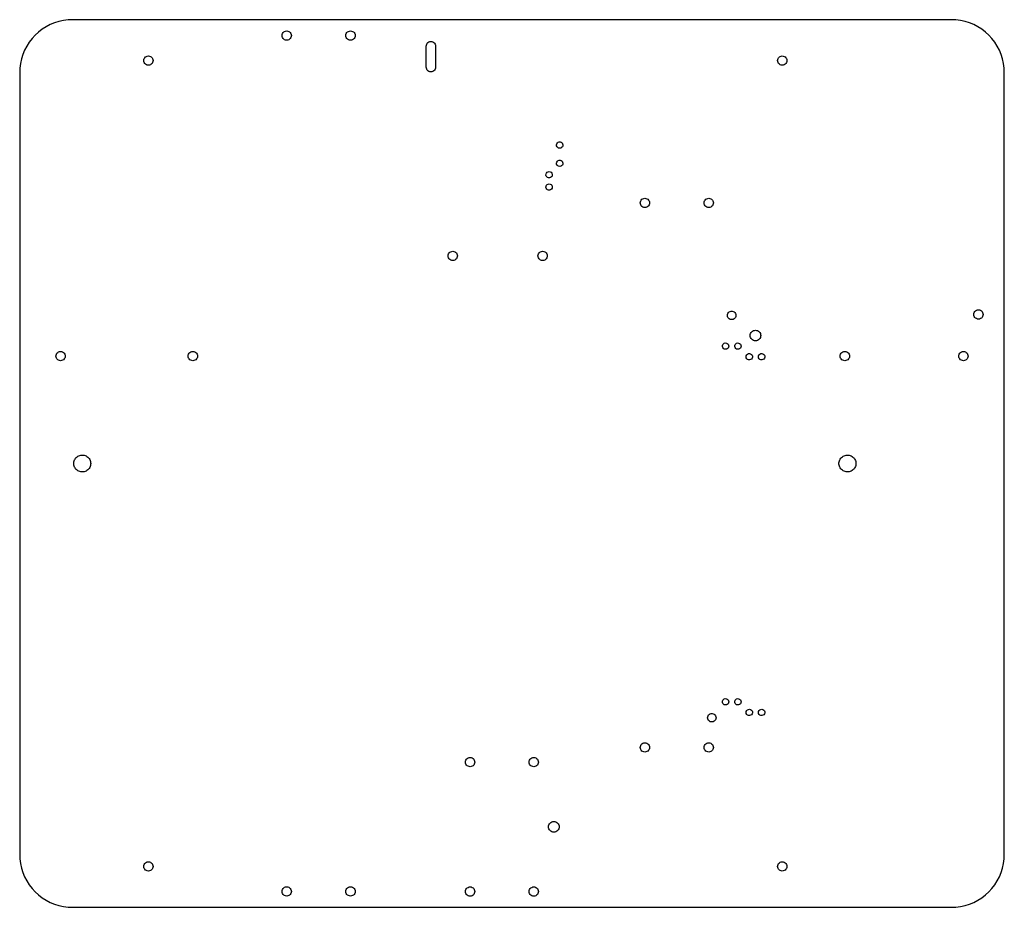
# Model space of a CAD drawing. Units: metres. Extents: x -232 to 232, y -210 to 210.
import ezdxf

# ---------------------------------------------------------------- set-up
doc = ezdxf.new("R2010")
doc.units = ezdxf.units.M

msp = doc.modelspace()

# ---------------------------------------------------------------- linework, layer by layer
for p, q in [((-211.591, 209.12), (-213.72, 208.648)), ((-209.429, 209.405), (-211.591, 209.12)), ((-207.25, 209.5), (-209.429, 209.405)), ((207.25, 209.5), (-207.25, 209.5)), ((209.429, 209.405), (207.25, 209.5)), ((211.591, 209.12), (209.429, 209.405)), ((213.72, 208.648), (211.591, 209.12)), ((-221.589, 204.979), (-223.32, 203.651)), ((-219.75, 206.151), (-221.589, 204.979)), ((-217.815, 207.158), (-219.75, 206.151)), ((-215.801, 207.992), (-217.815, 207.158)), ((-213.72, 208.648), (-215.801, 207.992)), ((215.801, 207.992), (213.72, 208.648)), ((217.815, 207.158), (215.801, 207.992)), ((219.75, 206.151), (217.815, 207.158)), ((221.589, 204.979), (219.75, 206.151)), ((223.32, 203.651), (221.589, 204.979)), ((-226.401, 200.57), (-227.729, 198.839)), ((-224.928, 202.178), (-226.401, 200.57)), ((-223.32, 203.651), (-224.928, 202.178)), ((-108.5, 202), (-108.445, 202.49)), ((-108.445, 201.51), (-108.5, 202)), ((-108.445, 202.49), (-108.282, 202.955)), ((-108.282, 201.045), (-108.445, 201.51)), ((-108.282, 202.955), (-108.02, 203.372)), ((-108.02, 200.628), (-108.282, 201.045)), ((-108.02, 203.372), (-107.672, 203.72)), ((-107.672, 200.28), (-108.02, 200.628)), ((-107.672, 203.72), (-107.255, 203.982)), ((-107.255, 200.018), (-107.672, 200.28)), ((-107.255, 203.982), (-106.79, 204.145)), ((-106.79, 199.855), (-107.255, 200.018)), ((-106.79, 204.145), (-106.3, 204.2)), ((-106.3, 199.8), (-106.79, 199.855)), ((-106.3, 204.2), (-105.81, 204.145)), ((-105.81, 199.855), (-106.3, 199.8)), ((-105.81, 204.145), (-105.345, 203.982)), ((-105.345, 200.018), (-105.81, 199.855)), ((-105.345, 203.982), (-104.928, 203.72)), ((-104.928, 200.28), (-105.345, 200.018)), ((-104.928, 203.72), (-104.58, 203.372)), ((-104.58, 200.628), (-104.928, 200.28)), ((-104.58, 203.372), (-104.318, 202.955)), ((-104.318, 201.045), (-104.58, 200.628)), ((-104.318, 202.955), (-104.155, 202.49)), ((-104.155, 201.51), (-104.318, 201.045)), ((-104.155, 202.49), (-104.1, 202)), ((-104.1, 202), (-104.155, 201.51)), ((-78.4, 202), (-78.3448, 202.49)), ((-78.3448, 201.51), (-78.4, 202)), ((-78.3448, 202.49), (-78.1821, 202.955)), ((-78.1821, 201.045), (-78.3448, 201.51)), ((-78.1821, 202.955), (-77.92, 203.372)), ((-77.92, 200.628), (-78.1821, 201.045)), ((-77.92, 203.372), (-77.5717, 203.72)), ((-77.5717, 200.28), (-77.92, 200.628)), ((-77.5717, 203.72), (-77.1545, 203.982)), ((-77.1545, 200.018), (-77.5717, 200.28)), ((-77.1545, 203.982), (-76.6895, 204.145)), ((-76.6895, 199.855), (-77.1545, 200.018)), ((-76.6895, 204.145), (-76.2, 204.2)), ((-76.2, 199.8), (-76.6895, 199.855)), ((-76.2, 204.2), (-75.7105, 204.145)), ((-75.7105, 199.855), (-76.2, 199.8)), ((-75.7105, 204.145), (-75.2455, 203.982)), ((-75.2455, 200.018), (-75.7105, 199.855)), ((-75.2455, 203.982), (-74.8283, 203.72)), ((-74.8283, 200.28), (-75.2455, 200.018)), ((-74.8283, 203.72), (-74.48, 203.372)), ((-74.48, 200.628), (-74.8283, 200.28)), ((-74.48, 203.372), (-74.2179, 202.955)), ((-74.2179, 201.045), (-74.48, 200.628)), ((-74.2179, 202.955), (-74.0552, 202.49)), ((-74.0552, 201.51), (-74.2179, 201.045)), ((-74.0552, 202.49), (-74, 202)), ((-74, 202), (-74.0552, 201.51)), ((224.928, 202.178), (223.32, 203.651)), ((226.401, 200.57), (224.928, 202.178)), ((227.729, 198.839), (226.401, 200.57)), ((-228.901, 197), (-229.908, 195.065)), ((-227.729, 198.839), (-228.901, 197)), ((-40.46, 197.05), (-40.4048, 197.54)), ((-40.46, 187.05), (-40.46, 197.05)), ((-40.4048, 197.54), (-40.2421, 198.005)), ((-40.2421, 198.005), (-39.98, 198.422)), ((-39.98, 198.422), (-39.6317, 198.77)), ((-39.6317, 198.77), (-39.2145, 199.032)), ((-39.2145, 199.032), (-38.7495, 199.195)), ((-38.7495, 199.195), (-38.26, 199.25)), ((-38.26, 199.25), (-37.7705, 199.195)), ((-37.7705, 199.195), (-37.3055, 199.032)), ((-37.3055, 199.032), (-36.8883, 198.77)), ((-36.8883, 198.77), (-36.54, 198.422)), ((-36.54, 198.422), (-36.2779, 198.005)), ((-36.2779, 198.005), (-36.1152, 197.54)), ((-36.1152, 197.54), (-36.06, 197.05)), ((-36.06, 197.05), (-36.06, 187.05)), ((228.901, 197), (227.729, 198.839)), ((229.908, 195.065), (228.901, 197)), ((-231.398, 190.97), (-231.87, 188.841)), ((-230.742, 193.051), (-231.398, 190.97)), ((-229.908, 195.065), (-230.742, 193.051)), ((-173.75, 190.19), (-173.695, 190.68)), ((-173.695, 190.68), (-173.532, 191.145)), ((-173.532, 191.145), (-173.27, 191.562)), ((-173.27, 191.562), (-172.922, 191.91)), ((-172.922, 191.91), (-172.505, 192.172)), ((-172.505, 192.172), (-172.04, 192.335)), ((-172.04, 192.335), (-171.55, 192.39)), ((-171.55, 192.39), (-171.06, 192.335)), ((-171.06, 192.335), (-170.595, 192.172)), ((-170.595, 192.172), (-170.178, 191.91)), ((-170.178, 191.91), (-169.83, 191.562)), ((-169.83, 191.562), (-169.568, 191.145)), ((-169.568, 191.145), (-169.405, 190.68)), ((-169.405, 190.68), (-169.35, 190.19)), ((125.3, 190.19), (125.355, 190.68)), ((125.355, 190.68), (125.518, 191.145)), ((125.518, 191.145), (125.78, 191.562)), ((125.78, 191.562), (126.128, 191.91)), ((126.128, 191.91), (126.545, 192.172)), ((126.545, 192.172), (127.01, 192.335)), ((127.01, 192.335), (127.5, 192.39)), ((127.5, 192.39), (127.99, 192.335)), ((127.99, 192.335), (128.455, 192.172)), ((128.455, 192.172), (128.872, 191.91)), ((128.872, 191.91), (129.22, 191.562)), ((129.22, 191.562), (129.482, 191.145)), ((129.482, 191.145), (129.645, 190.68)), ((129.645, 190.68), (129.7, 190.19)), ((230.742, 193.051), (229.908, 195.065)), ((231.398, 190.97), (230.742, 193.051)), ((231.87, 188.841), (231.398, 190.97)), ((-232.155, 186.679), (-232.25, 184.5)), ((-231.87, 188.841), (-232.155, 186.679)), ((-173.695, 189.7), (-173.75, 190.19)), ((-173.532, 189.235), (-173.695, 189.7)), ((-173.27, 188.818), (-173.532, 189.235)), ((-172.922, 188.47), (-173.27, 188.818)), ((-172.505, 188.208), (-172.922, 188.47)), ((-172.04, 188.045), (-172.505, 188.208)), ((-171.55, 187.99), (-172.04, 188.045)), ((-171.06, 188.045), (-171.55, 187.99)), ((-170.595, 188.208), (-171.06, 188.045)), ((-170.178, 188.47), (-170.595, 188.208)), ((-169.83, 188.818), (-170.178, 188.47)), ((-169.568, 189.235), (-169.83, 188.818)), ((-169.405, 189.7), (-169.568, 189.235)), ((-169.35, 190.19), (-169.405, 189.7)), ((-40.4048, 186.56), (-40.46, 187.05)), ((-40.2421, 186.095), (-40.4048, 186.56)), ((-39.98, 185.678), (-40.2421, 186.095)), ((-36.2779, 186.095), (-36.54, 185.678)), ((-36.1152, 186.56), (-36.2779, 186.095)), ((-36.06, 187.05), (-36.1152, 186.56)), ((125.355, 189.7), (125.3, 190.19)), ((125.518, 189.235), (125.355, 189.7)), ((125.78, 188.818), (125.518, 189.235)), ((126.128, 188.47), (125.78, 188.818)), ((126.545, 188.208), (126.128, 188.47)), ((127.01, 188.045), (126.545, 188.208)), ((127.5, 187.99), (127.01, 188.045)), ((127.99, 188.045), (127.5, 187.99)), ((128.455, 188.208), (127.99, 188.045)), ((128.872, 188.47), (128.455, 188.208)), ((129.22, 188.818), (128.872, 188.47)), ((129.482, 189.235), (129.22, 188.818)), ((129.645, 189.7), (129.482, 189.235)), ((129.7, 190.19), (129.645, 189.7)), ((232.155, 186.679), (231.87, 188.841)), ((232.25, 184.5), (232.155, 186.679)), ((-232.25, 184.5), (-232.25, -184.5)), ((-39.6317, 185.33), (-39.98, 185.678)), ((-39.2145, 185.068), (-39.6317, 185.33)), ((-38.7495, 184.905), (-39.2145, 185.068)), ((-38.26, 184.85), (-38.7495, 184.905)), ((-37.7705, 184.905), (-38.26, 184.85)), ((-37.3055, 185.068), (-37.7705, 184.905)), ((-36.8883, 185.33), (-37.3055, 185.068)), ((-36.54, 185.678), (-36.8883, 185.33)), ((232.25, -184.5), (232.25, 184.5)), ((21.0051, 150.424), (21.1263, 150.903)), ((21.0459, 149.932), (21.0051, 150.424)), ((21.2442, 149.48), (21.0459, 149.932)), ((21.1263, 150.903), (21.3964, 151.316)), ((21.5787, 149.116), (21.2442, 149.48)), ((21.3964, 151.316), (21.7861, 151.619)), ((22.0129, 148.881), (21.5787, 149.116)), ((21.7861, 151.619), (22.2531, 151.78)), ((22.5, 148.8), (22.0129, 148.881)), ((22.2531, 151.78), (22.7469, 151.78)), ((22.987, 148.881), (22.5, 148.8)), ((22.7469, 151.78), (23.2139, 151.619)), ((23.4213, 149.116), (22.987, 148.881)), ((23.2139, 151.619), (23.6036, 151.316)), ((23.7557, 149.48), (23.4213, 149.116)), ((23.6036, 151.316), (23.8737, 150.903)), ((23.9541, 149.932), (23.7557, 149.48)), ((23.8737, 150.903), (23.9949, 150.424)), ((23.9949, 150.424), (23.9541, 149.932)), ((21.0051, 141.824), (21.1263, 142.303)), ((21.0459, 141.332), (21.0051, 141.824)), ((21.2442, 140.88), (21.0459, 141.332)), ((21.1263, 142.303), (21.3964, 142.716)), ((21.5787, 140.516), (21.2442, 140.88)), ((21.3964, 142.716), (21.7861, 143.019)), ((22.0129, 140.281), (21.5787, 140.516)), ((21.7861, 143.019), (22.2531, 143.18)), ((22.5, 140.2), (22.0129, 140.281)), ((22.2531, 143.18), (22.7469, 143.18)), ((22.987, 140.281), (22.5, 140.2)), ((22.7469, 143.18), (23.2139, 143.019)), ((23.4213, 140.516), (22.987, 140.281)), ((23.2139, 143.019), (23.6036, 142.716)), ((23.7557, 140.88), (23.4213, 140.516)), ((23.6036, 142.716), (23.8737, 142.303)), ((23.9541, 141.332), (23.7557, 140.88)), ((23.8737, 142.303), (23.9949, 141.824)), ((23.9949, 141.824), (23.9541, 141.332)), ((16.0051, 136.176), (16.0459, 136.668)), ((16.1263, 135.697), (16.0051, 136.176)), ((16.0459, 136.668), (16.2443, 137.12)), ((16.3964, 135.284), (16.1263, 135.697)), ((16.2443, 137.12), (16.5787, 137.484)), ((16.7861, 134.981), (16.3964, 135.284)), ((16.5787, 137.484), (17.013, 137.719)), ((17.2531, 134.82), (16.7861, 134.981)), ((17.013, 137.719), (17.5, 137.8)), ((17.7469, 134.82), (17.2531, 134.82)), ((17.5, 137.8), (17.9871, 137.719)), ((18.2139, 134.981), (17.7469, 134.82)), ((17.9871, 137.719), (18.4213, 137.484)), ((18.6036, 135.284), (18.2139, 134.981)), ((18.4213, 137.484), (18.7558, 137.12)), ((18.8737, 135.697), (18.6036, 135.284)), ((18.7558, 137.12), (18.9541, 136.668)), ((18.9949, 136.176), (18.8737, 135.697)), ((18.9541, 136.668), (18.9949, 136.176)), ((16.0051, 130.376), (16.0459, 130.868)), ((16.1263, 129.897), (16.0051, 130.376)), ((16.0459, 130.868), (16.2443, 131.32)), ((16.2443, 131.32), (16.5787, 131.684)), ((16.5787, 131.684), (17.013, 131.919)), ((17.013, 131.919), (17.5, 132)), ((17.5, 132), (17.9871, 131.919)), ((17.9871, 131.919), (18.4213, 131.684)), ((18.4213, 131.684), (18.7558, 131.32)), ((18.7558, 131.32), (18.9541, 130.868)), ((18.9949, 130.376), (18.8737, 129.897)), ((18.9541, 130.868), (18.9949, 130.376)), ((16.3964, 129.484), (16.1263, 129.897)), ((16.7861, 129.181), (16.3964, 129.484)), ((17.2531, 129.02), (16.7861, 129.181)), ((17.7469, 129.02), (17.2531, 129.02)), ((18.2139, 129.181), (17.7469, 129.02)), ((18.6036, 129.484), (18.2139, 129.181)), ((18.8737, 129.897), (18.6036, 129.484)), ((60.5, 123), (60.5552, 123.49)), ((60.5552, 122.51), (60.5, 123)), ((60.5552, 123.49), (60.7179, 123.955)), ((60.7179, 122.045), (60.5552, 122.51)), ((60.7179, 123.955), (60.98, 124.372)), ((60.98, 121.628), (60.7179, 122.045)), ((60.98, 124.372), (61.3283, 124.72)), ((61.3283, 121.28), (60.98, 121.628)), ((61.3283, 124.72), (61.7455, 124.982)), ((61.7455, 121.018), (61.3283, 121.28)), ((61.7455, 124.982), (62.2105, 125.145)), ((62.2105, 120.855), (61.7455, 121.018)), ((62.2105, 125.145), (62.7, 125.2)), ((62.7, 120.8), (62.2105, 120.855)), ((62.7, 125.2), (63.1895, 125.145)), ((63.1895, 120.855), (62.7, 120.8)), ((63.1895, 125.145), (63.6545, 124.982)), ((63.6545, 121.018), (63.1895, 120.855)), ((63.6545, 124.982), (64.0717, 124.72)), ((64.0717, 121.28), (63.6545, 121.018)), ((64.0717, 124.72), (64.42, 124.372)), ((64.42, 121.628), (64.0717, 121.28)), ((64.42, 124.372), (64.6821, 123.955)), ((64.6821, 122.045), (64.42, 121.628)), ((64.6821, 123.955), (64.8448, 123.49)), ((64.8448, 122.51), (64.6821, 122.045)), ((64.8448, 123.49), (64.9, 123)), ((64.9, 123), (64.8448, 122.51)), ((90.6, 123), (90.6552, 123.49)), ((90.6552, 122.51), (90.6, 123)), ((90.6552, 123.49), (90.8179, 123.955)), ((90.8179, 122.045), (90.6552, 122.51)), ((90.8179, 123.955), (91.08, 124.372)), ((91.08, 121.628), (90.8179, 122.045)), ((91.08, 124.372), (91.4283, 124.72)), ((91.4283, 121.28), (91.08, 121.628)), ((91.4283, 124.72), (91.8455, 124.982)), ((91.8455, 121.018), (91.4283, 121.28)), ((91.8455, 124.982), (92.3105, 125.145)), ((92.3105, 120.855), (91.8455, 121.018)), ((92.3105, 125.145), (92.8, 125.2)), ((92.8, 120.8), (92.3105, 120.855)), ((92.8, 125.2), (93.2895, 125.145)), ((93.2895, 120.855), (92.8, 120.8)), ((93.2895, 125.145), (93.7545, 124.982)), ((93.7545, 121.018), (93.2895, 120.855)), ((93.7545, 124.982), (94.1717, 124.72)), ((94.1717, 121.28), (93.7545, 121.018)), ((94.1717, 124.72), (94.52, 124.372)), ((94.52, 121.628), (94.1717, 121.28)), ((94.52, 124.372), (94.7821, 123.955)), ((94.7821, 122.045), (94.52, 121.628)), ((94.7821, 123.955), (94.9448, 123.49)), ((94.9448, 122.51), (94.7821, 122.045)), ((94.9448, 123.49), (95, 123)), ((95, 123), (94.9448, 122.51)), ((-30.16, 98), (-30.1048, 98.4895)), ((-30.1048, 97.5105), (-30.16, 98)), ((-30.1048, 98.4895), (-29.9421, 98.9545)), ((-29.9421, 98.9545), (-29.68, 99.3717)), ((-29.68, 99.3717), (-29.3317, 99.72)), ((-29.3317, 99.72), (-28.9145, 99.9821)), ((-28.9145, 99.9821), (-28.4495, 100.145)), ((-28.4495, 100.145), (-27.96, 100.2)), ((-27.96, 100.2), (-27.4705, 100.145)), ((-27.4705, 100.145), (-27.0055, 99.9821)), ((-27.0055, 99.9821), (-26.5883, 99.72)), ((-26.5883, 99.72), (-26.24, 99.3717)), ((-26.24, 99.3717), (-25.9779, 98.9545)), ((-25.9779, 98.9545), (-25.8152, 98.4895)), ((-25.8152, 98.4895), (-25.76, 98)), ((-25.76, 98), (-25.8152, 97.5105)), ((12.26, 98), (12.3152, 98.4895)), ((12.3152, 97.5105), (12.26, 98)), ((12.3152, 98.4895), (12.4779, 98.9545)), ((12.4779, 98.9545), (12.74, 99.3717)), ((12.74, 99.3717), (13.0883, 99.72)), ((13.0883, 99.72), (13.5055, 99.9821)), ((13.5055, 99.9821), (13.9705, 100.145)), ((13.9705, 100.145), (14.46, 100.2)), ((14.46, 100.2), (14.9495, 100.145)), ((14.9495, 100.145), (15.4145, 99.9821)), ((15.4145, 99.9821), (15.8317, 99.72)), ((15.8317, 99.72), (16.18, 99.3717)), ((16.18, 99.3717), (16.4421, 98.9545)), ((16.4421, 98.9545), (16.6048, 98.4895)), ((16.6048, 98.4895), (16.66, 98)), ((16.66, 98), (16.6048, 97.5105)), ((-29.9421, 97.0455), (-30.1048, 97.5105)), ((-29.68, 96.6283), (-29.9421, 97.0455)), ((-29.3317, 96.28), (-29.68, 96.6283)), ((-28.9145, 96.0179), (-29.3317, 96.28)), ((-28.4495, 95.8552), (-28.9145, 96.0179)), ((-27.96, 95.8), (-28.4495, 95.8552)), ((-27.4705, 95.8552), (-27.96, 95.8)), ((-27.0055, 96.0179), (-27.4705, 95.8552)), ((-26.5883, 96.28), (-27.0055, 96.0179)), ((-26.24, 96.6283), (-26.5883, 96.28)), ((-25.9779, 97.0455), (-26.24, 96.6283)), ((-25.8152, 97.5105), (-25.9779, 97.0455)), ((12.4779, 97.0455), (12.3152, 97.5105)), ((12.74, 96.6283), (12.4779, 97.0455)), ((13.0883, 96.28), (12.74, 96.6283)), ((13.5055, 96.0179), (13.0883, 96.28)), ((13.9705, 95.8552), (13.5055, 96.0179)), ((14.46, 95.8), (13.9705, 95.8552)), ((14.9495, 95.8552), (14.46, 95.8)), ((15.4145, 96.0179), (14.9495, 95.8552)), ((15.8317, 96.28), (15.4145, 96.0179)), ((16.18, 96.6283), (15.8317, 96.28)), ((16.4421, 97.0455), (16.18, 96.6283)), ((16.6048, 97.5105), (16.4421, 97.0455)), ((101.65, 69.9), (101.708, 70.3786)), ((101.708, 69.4214), (101.65, 69.9)), ((101.708, 70.3786), (101.879, 70.8294)), ((101.879, 70.8294), (102.153, 71.2262)), ((102.153, 71.2262), (102.514, 71.546)), ((102.514, 71.546), (102.941, 71.77)), ((102.941, 71.77), (103.409, 71.8854)), ((103.409, 71.8854), (103.891, 71.8854)), ((103.891, 71.8854), (104.359, 71.77)), ((104.359, 71.77), (104.786, 71.546)), ((104.786, 71.546), (105.147, 71.2262)), ((105.147, 71.2262), (105.421, 70.8294)), ((105.421, 70.8294), (105.592, 70.3786)), ((105.592, 70.3786), (105.65, 69.9)), ((105.65, 69.9), (105.592, 69.4214)), ((217.85, 70.35), (217.905, 70.8395)), ((217.905, 69.8605), (217.85, 70.35)), ((217.905, 70.8395), (218.068, 71.3045)), ((218.068, 69.3955), (217.905, 69.8605)), ((218.068, 71.3045), (218.33, 71.7217)), ((218.33, 71.7217), (218.678, 72.07)), ((218.678, 72.07), (219.095, 72.3321)), ((219.095, 72.3321), (219.56, 72.4948)), ((219.56, 72.4948), (220.05, 72.55)), ((220.05, 72.55), (220.54, 72.4948)), ((220.54, 72.4948), (221.005, 72.3321)), ((221.005, 72.3321), (221.422, 72.07)), ((221.422, 72.07), (221.77, 71.7217)), ((221.77, 71.7217), (222.032, 71.3045)), ((222.032, 71.3045), (222.195, 70.8395)), ((222.195, 69.8605), (222.032, 69.3955)), ((222.195, 70.8395), (222.25, 70.35)), ((222.25, 70.35), (222.195, 69.8605)), ((101.879, 68.9706), (101.708, 69.4214)), ((102.153, 68.5738), (101.879, 68.9706)), ((102.514, 68.254), (102.153, 68.5738)), ((102.941, 68.03), (102.514, 68.254)), ((103.409, 67.9146), (102.941, 68.03)), ((103.891, 67.9146), (103.409, 67.9146)), ((104.359, 68.03), (103.891, 67.9146)), ((104.786, 68.254), (104.359, 68.03)), ((105.147, 68.5738), (104.786, 68.254)), ((105.421, 68.9706), (105.147, 68.5738)), ((105.592, 69.4214), (105.421, 68.9706)), ((218.33, 68.9783), (218.068, 69.3955)), ((218.678, 68.63), (218.33, 68.9783)), ((219.095, 68.3679), (218.678, 68.63)), ((219.56, 68.2052), (219.095, 68.3679)), ((220.05, 68.15), (219.56, 68.2052)), ((220.54, 68.2052), (220.05, 68.15)), ((221.005, 68.3679), (220.54, 68.2052)), ((221.422, 68.63), (221.005, 68.3679)), ((221.77, 68.9783), (221.422, 68.63)), ((222.032, 69.3955), (221.77, 68.9783)), ((112.35, 60.4), (112.398, 60.8877)), ((112.398, 59.9123), (112.35, 60.4)), ((112.398, 60.8877), (112.54, 61.3567)), ((112.54, 61.3567), (112.771, 61.7889)), ((112.771, 61.7889), (113.082, 62.1678)), ((113.082, 62.1678), (113.461, 62.4787)), ((113.461, 62.4787), (113.893, 62.7097)), ((113.893, 62.7097), (114.362, 62.852)), ((114.362, 62.852), (114.85, 62.9)), ((114.85, 62.9), (115.338, 62.852)), ((115.338, 62.852), (115.807, 62.7097)), ((115.807, 62.7097), (116.239, 62.4787)), ((116.239, 62.4787), (116.618, 62.1678)), ((116.618, 62.1678), (116.929, 61.7889)), ((116.929, 61.7889), (117.16, 61.3567)), ((117.16, 61.3567), (117.302, 60.8877)), ((117.302, 60.8877), (117.35, 60.4)), ((117.35, 60.4), (117.302, 59.9123)), ((99.2705, 55.6469), (99.4308, 56.1139)), ((99.4308, 56.1139), (99.7341, 56.5036)), ((99.7341, 56.5036), (100.147, 56.7737)), ((100.147, 56.7737), (100.626, 56.8949)), ((100.626, 56.8949), (101.118, 56.8541)), ((101.118, 56.8541), (101.57, 56.6557)), ((101.57, 56.6557), (101.934, 56.3213)), ((101.934, 56.3213), (102.169, 55.887)), ((102.169, 55.887), (102.25, 55.4)), ((105.07, 55.6469), (105.231, 56.1139)), ((105.231, 56.1139), (105.534, 56.5036)), ((105.534, 56.5036), (105.947, 56.7737)), ((105.947, 56.7737), (106.426, 56.8949)), ((106.426, 56.8949), (106.918, 56.8541)), ((106.918, 56.8541), (107.37, 56.6557)), ((107.37, 56.6557), (107.734, 56.3213)), ((107.734, 56.3213), (107.969, 55.887)), ((107.969, 55.887), (108.05, 55.4)), ((112.54, 59.4433), (112.398, 59.9123)), ((112.771, 59.0111), (112.54, 59.4433)), ((113.082, 58.6322), (112.771, 59.0111)), ((113.461, 58.3213), (113.082, 58.6322)), ((113.893, 58.0903), (113.461, 58.3213)), ((114.362, 57.948), (113.893, 58.0903)), ((114.85, 57.9), (114.362, 57.948)), ((115.338, 57.948), (114.85, 57.9)), ((115.807, 58.0903), (115.338, 57.948)), ((116.239, 58.3213), (115.807, 58.0903)), ((116.618, 58.6322), (116.239, 58.3213)), ((116.929, 59.0111), (116.618, 58.6322)), ((117.16, 59.4433), (116.929, 59.0111)), ((117.302, 59.9123), (117.16, 59.4433)), ((-215.14, 50.7), (-215.085, 51.1895)), ((-215.085, 51.1895), (-214.922, 51.6545)), ((-214.922, 51.6545), (-214.66, 52.0717)), ((-214.66, 52.0717), (-214.312, 52.42)), ((-214.312, 52.42), (-213.895, 52.6821)), ((-213.895, 52.6821), (-213.43, 52.8448)), ((-213.43, 52.8448), (-212.94, 52.9)), ((-212.94, 52.9), (-212.45, 52.8448)), ((-212.45, 52.8448), (-211.985, 52.6821)), ((-211.985, 52.6821), (-211.568, 52.42)), ((-211.568, 52.42), (-211.22, 52.0717)), ((-211.22, 52.0717), (-210.958, 51.6545)), ((-210.958, 51.6545), (-210.795, 51.1895)), ((-210.795, 51.1895), (-210.74, 50.7)), ((-152.76, 50.7), (-152.705, 51.1895)), ((-152.705, 51.1895), (-152.542, 51.6545)), ((-152.542, 51.6545), (-152.28, 52.0717)), ((-152.28, 52.0717), (-151.932, 52.42)), ((-151.932, 52.42), (-151.515, 52.6821)), ((-151.515, 52.6821), (-151.05, 52.8448)), ((-151.05, 52.8448), (-150.56, 52.9)), ((-150.56, 52.9), (-150.07, 52.8448)), ((-150.07, 52.8448), (-149.605, 52.6821)), ((-149.605, 52.6821), (-149.188, 52.42)), ((-149.188, 52.42), (-148.84, 52.0717)), ((-148.84, 52.0717), (-148.578, 51.6545)), ((-148.578, 51.6545), (-148.415, 51.1895)), ((-148.415, 51.1895), (-148.36, 50.7)), ((99.2705, 55.1531), (99.2705, 55.6469)), ((99.4308, 54.6861), (99.2705, 55.1531)), ((99.7341, 54.2964), (99.4308, 54.6861)), ((100.147, 54.0263), (99.7341, 54.2964)), ((100.626, 53.9051), (100.147, 54.0263)), ((101.118, 53.9459), (100.626, 53.9051)), ((101.57, 54.1442), (101.118, 53.9459)), ((101.934, 54.4787), (101.57, 54.1442)), ((102.169, 54.9129), (101.934, 54.4787)), ((102.25, 55.4), (102.169, 54.9129)), ((105.07, 55.1531), (105.07, 55.6469)), ((105.231, 54.6861), (105.07, 55.1531)), ((105.534, 54.2964), (105.231, 54.6861)), ((105.947, 54.0263), (105.534, 54.2964)), ((106.426, 53.9051), (105.947, 54.0263)), ((106.918, 53.9459), (106.426, 53.9051)), ((107.37, 54.1442), (106.918, 53.9459)), ((107.734, 54.4787), (107.37, 54.1442)), ((107.969, 54.9129), (107.734, 54.4787)), ((108.05, 55.4), (107.969, 54.9129)), ((110.531, 50.8871), (110.766, 51.3213)), ((110.766, 51.3213), (111.13, 51.6558)), ((111.13, 51.6558), (111.582, 51.8541)), ((111.582, 51.8541), (112.074, 51.8949)), ((112.074, 51.8949), (112.553, 51.7737)), ((112.553, 51.7737), (112.966, 51.5036)), ((112.966, 51.5036), (113.269, 51.1139)), ((113.269, 51.1139), (113.43, 50.6469)), ((116.331, 50.8871), (116.566, 51.3213)), ((116.566, 51.3213), (116.93, 51.6558)), ((116.93, 51.6558), (117.382, 51.8541)), ((117.382, 51.8541), (117.874, 51.8949)), ((117.874, 51.8949), (118.353, 51.7737)), ((118.353, 51.7737), (118.766, 51.5036)), ((118.766, 51.5036), (119.069, 51.1139)), ((119.069, 51.1139), (119.23, 50.6469)), ((154.81, 50.7), (154.865, 51.1895)), ((154.865, 51.1895), (155.028, 51.6545)), ((155.028, 51.6545), (155.29, 52.0717)), ((155.29, 52.0717), (155.638, 52.42)), ((155.638, 52.42), (156.055, 52.6821)), ((156.055, 52.6821), (156.52, 52.8448)), ((156.52, 52.8448), (157.01, 52.9)), ((157.01, 52.9), (157.5, 52.8448)), ((157.5, 52.8448), (157.965, 52.6821)), ((157.965, 52.6821), (158.382, 52.42)), ((158.382, 52.42), (158.73, 52.0717)), ((158.73, 52.0717), (158.992, 51.6545)), ((158.992, 51.6545), (159.155, 51.1895)), ((159.155, 51.1895), (159.21, 50.7)), ((210.74, 50.7), (210.795, 51.1895)), ((210.795, 51.1895), (210.958, 51.6545)), ((210.958, 51.6545), (211.22, 52.0717)), ((211.22, 52.0717), (211.568, 52.42)), ((211.568, 52.42), (211.985, 52.6821)), ((211.985, 52.6821), (212.45, 52.8448)), ((212.45, 52.8448), (212.94, 52.9)), ((212.94, 52.9), (213.43, 52.8448)), ((213.43, 52.8448), (213.895, 52.6821)), ((213.895, 52.6821), (214.312, 52.42)), ((214.312, 52.42), (214.66, 52.0717)), ((214.66, 52.0717), (214.922, 51.6545)), ((214.922, 51.6545), (215.085, 51.1895)), ((215.085, 51.1895), (215.14, 50.7)), ((-215.085, 50.2105), (-215.14, 50.7)), ((-214.922, 49.7455), (-215.085, 50.2105)), ((-214.66, 49.3283), (-214.922, 49.7455)), ((-214.312, 48.98), (-214.66, 49.3283)), ((-213.895, 48.7179), (-214.312, 48.98)), ((-213.43, 48.5552), (-213.895, 48.7179)), ((-212.94, 48.5), (-213.43, 48.5552)), ((-212.45, 48.5552), (-212.94, 48.5)), ((-211.985, 48.7179), (-212.45, 48.5552)), ((-211.568, 48.98), (-211.985, 48.7179)), ((-211.22, 49.3283), (-211.568, 48.98)), ((-210.958, 49.7455), (-211.22, 49.3283)), ((-210.795, 50.2105), (-210.958, 49.7455)), ((-210.74, 50.7), (-210.795, 50.2105)), ((-152.705, 50.2105), (-152.76, 50.7)), ((-152.542, 49.7455), (-152.705, 50.2105)), ((-152.28, 49.3283), (-152.542, 49.7455)), ((-151.932, 48.98), (-152.28, 49.3283)), ((-151.515, 48.7179), (-151.932, 48.98)), ((-151.05, 48.5552), (-151.515, 48.7179)), ((-150.56, 48.5), (-151.05, 48.5552)), ((-150.07, 48.5552), (-150.56, 48.5)), ((-149.605, 48.7179), (-150.07, 48.5552)), ((-149.188, 48.98), (-149.605, 48.7179)), ((-148.84, 49.3283), (-149.188, 48.98)), ((-148.578, 49.7455), (-148.84, 49.3283)), ((-148.415, 50.2105), (-148.578, 49.7455)), ((-148.36, 50.7), (-148.415, 50.2105)), ((110.45, 50.4), (110.531, 50.8871)), ((110.531, 49.913), (110.45, 50.4)), ((110.766, 49.4787), (110.531, 49.913)), ((111.13, 49.1443), (110.766, 49.4787)), ((111.582, 48.9459), (111.13, 49.1443)), ((112.074, 48.9051), (111.582, 48.9459)), ((112.553, 49.0263), (112.074, 48.9051)), ((112.966, 49.2964), (112.553, 49.0263)), ((113.269, 49.6861), (112.966, 49.2964)), ((113.43, 50.1531), (113.269, 49.6861)), ((113.43, 50.6469), (113.43, 50.1531)), ((116.25, 50.4), (116.331, 50.8871)), ((116.331, 49.913), (116.25, 50.4)), ((116.566, 49.4787), (116.331, 49.913)), ((116.93, 49.1443), (116.566, 49.4787)), ((117.382, 48.9459), (116.93, 49.1443)), ((117.874, 48.9051), (117.382, 48.9459)), ((118.353, 49.0263), (117.874, 48.9051)), ((118.766, 49.2964), (118.353, 49.0263)), ((119.069, 49.6861), (118.766, 49.2964)), ((119.23, 50.1531), (119.069, 49.6861)), ((119.23, 50.6469), (119.23, 50.1531)), ((154.865, 50.2105), (154.81, 50.7)), ((155.028, 49.7455), (154.865, 50.2105)), ((155.29, 49.3283), (155.028, 49.7455)), ((155.638, 48.98), (155.29, 49.3283)), ((156.055, 48.7179), (155.638, 48.98)), ((156.52, 48.5552), (156.055, 48.7179)), ((157.01, 48.5), (156.52, 48.5552)), ((157.5, 48.5552), (157.01, 48.5)), ((157.965, 48.7179), (157.5, 48.5552)), ((158.382, 48.98), (157.965, 48.7179)), ((158.73, 49.3283), (158.382, 48.98)), ((158.992, 49.7455), (158.73, 49.3283)), ((159.155, 50.2105), (158.992, 49.7455)), ((159.21, 50.7), (159.155, 50.2105)), ((210.795, 50.2105), (210.74, 50.7)), ((210.958, 49.7455), (210.795, 50.2105)), ((211.22, 49.3283), (210.958, 49.7455)), ((211.568, 48.98), (211.22, 49.3283)), ((211.985, 48.7179), (211.568, 48.98)), ((212.45, 48.5552), (211.985, 48.7179)), ((212.94, 48.5), (212.45, 48.5552)), ((213.43, 48.5552), (212.94, 48.5)), ((213.895, 48.7179), (213.43, 48.5552)), ((214.312, 48.98), (213.895, 48.7179)), ((214.66, 49.3283), (214.312, 48.98)), ((214.922, 49.7455), (214.66, 49.3283)), ((215.085, 50.2105), (214.922, 49.7455)), ((215.14, 50.7), (215.085, 50.2105)), ((-206.742, 0.24624), (-206.682, 0.735)), ((-206.742, -0.24624), (-206.742, 0.24624)), ((-206.682, 0.735), (-206.562, 1.21261)), ((-206.562, 1.21261), (-206.384, 1.67184)), ((-206.384, 1.67184), (-206.151, 2.10573)), ((-206.151, 2.10573), (-205.866, 2.5077)), ((-205.866, 2.5077), (-205.535, 2.87165)), ((-205.535, 2.87165), (-205.161, 3.19207)), ((-205.161, 3.19207), (-204.75, 3.4641)), ((-204.75, 3.4641), (-204.309, 3.68362)), ((-204.309, 3.68362), (-203.845, 3.8473)), ((-203.845, 3.8473), (-203.364, 3.95266)), ((-203.364, 3.95266), (-202.873, 3.9981)), ((-202.873, 3.9981), (-202.381, 3.98294)), ((-202.381, 3.98294), (-201.894, 3.90739)), ((-201.894, 3.90739), (-201.421, 3.77262)), ((-201.421, 3.77262), (-200.967, 3.58065)), ((-200.967, 3.58065), (-200.541, 3.33441)), ((-200.541, 3.33441), (-200.148, 3.03762)), ((-200.148, 3.03762), (-199.794, 2.69478)), ((-199.794, 2.69478), (-199.485, 2.3111)), ((-199.485, 2.3111), (-199.226, 1.89237)), ((-199.226, 1.89237), (-199.02, 1.44497)), ((-199.02, 1.44497), (-198.871, 0.97566)), ((-198.871, 0.97566), (-198.78, 0.49155)), ((-198.78, 0.49155), (-198.75, 0)), ((-198.75, 0), (-198.78, -0.49155)), ((154.258, 0.24624), (154.318, 0.735)), ((154.258, -0.24624), (154.258, 0.24624)), ((154.318, 0.735), (154.438, 1.21261)), ((154.438, 1.21261), (154.616, 1.67184)), ((154.616, 1.67184), (154.849, 2.10573)), ((154.849, 2.10573), (155.134, 2.5077)), ((155.134, 2.5077), (155.465, 2.87165)), ((155.465, 2.87165), (155.839, 3.19207)), ((155.839, 3.19207), (156.25, 3.4641)), ((156.25, 3.4641), (156.691, 3.68362)), ((156.691, 3.68362), (157.155, 3.8473)), ((157.155, 3.8473), (157.636, 3.95266)), ((157.636, 3.95266), (158.127, 3.9981)), ((158.127, 3.9981), (158.619, 3.98294)), ((158.619, 3.98294), (159.106, 3.90739)), ((159.106, 3.90739), (159.579, 3.77262)), ((159.579, 3.77262), (160.033, 3.58065)), ((160.033, 3.58065), (160.459, 3.33441)), ((160.459, 3.33441), (160.852, 3.03762)), ((160.852, 3.03762), (161.206, 2.69478)), ((161.206, 2.69478), (161.515, 2.3111)), ((161.515, 2.3111), (161.774, 1.89237)), ((161.774, 1.89237), (161.98, 1.44497)), ((161.98, 1.44497), (162.129, 0.97566)), ((162.129, 0.97566), (162.22, 0.49155)), ((162.22, 0.49155), (162.25, 0)), ((162.25, 0), (162.22, -0.49155)), ((-206.682, -0.735), (-206.742, -0.24624)), ((-206.562, -1.21261), (-206.682, -0.735)), ((-206.384, -1.67184), (-206.562, -1.21261)), ((-206.151, -2.10573), (-206.384, -1.67184)), ((-205.866, -2.5077), (-206.151, -2.10573)), ((-205.535, -2.87165), (-205.866, -2.5077)), ((-205.161, -3.19207), (-205.535, -2.87165)), ((-204.75, -3.4641), (-205.161, -3.19207)), ((-204.309, -3.68362), (-204.75, -3.4641)), ((-203.845, -3.8473), (-204.309, -3.68362)), ((-203.364, -3.95266), (-203.845, -3.8473)), ((-202.873, -3.9981), (-203.364, -3.95266)), ((-202.381, -3.98294), (-202.873, -3.9981)), ((-201.894, -3.90739), (-202.381, -3.98294)), ((-201.421, -3.77262), (-201.894, -3.90739)), ((-200.967, -3.58065), (-201.421, -3.77262)), ((-200.541, -3.33441), (-200.967, -3.58065)), ((-200.148, -3.03762), (-200.541, -3.33441)), ((-199.794, -2.69478), (-200.148, -3.03762)), ((-199.485, -2.3111), (-199.794, -2.69478)), ((-199.226, -1.89237), (-199.485, -2.3111)), ((-199.02, -1.44497), (-199.226, -1.89237)), ((-198.871, -0.97566), (-199.02, -1.44497)), ((-198.78, -0.49155), (-198.871, -0.97566)), ((154.318, -0.735), (154.258, -0.24624)), ((154.438, -1.21261), (154.318, -0.735)), ((154.616, -1.67184), (154.438, -1.21261)), ((154.849, -2.10573), (154.616, -1.67184)), ((155.134, -2.5077), (154.849, -2.10573)), ((155.465, -2.87165), (155.134, -2.5077)), ((155.839, -3.19207), (155.465, -2.87165)), ((156.25, -3.4641), (155.839, -3.19207)), ((156.691, -3.68362), (156.25, -3.4641)), ((157.155, -3.8473), (156.691, -3.68362)), ((157.636, -3.95266), (157.155, -3.8473)), ((158.127, -3.9981), (157.636, -3.95266)), ((158.619, -3.98294), (158.127, -3.9981)), ((159.106, -3.90739), (158.619, -3.98294)), ((159.579, -3.77262), (159.106, -3.90739)), ((160.033, -3.58065), (159.579, -3.77262)), ((160.459, -3.33441), (160.033, -3.58065)), ((160.852, -3.03762), (160.459, -3.33441)), ((161.206, -2.69478), (160.852, -3.03762)), ((161.515, -2.3111), (161.206, -2.69478)), ((161.774, -1.89237), (161.515, -2.3111)), ((161.98, -1.44497), (161.774, -1.89237)), ((162.129, -0.97566), (161.98, -1.44497)), ((162.22, -0.49155), (162.129, -0.97566)), ((99.4308, -111.786), (99.7341, -111.396)), ((99.7341, -111.396), (100.147, -111.126)), ((100.147, -111.126), (100.626, -111.005)), ((100.626, -111.005), (101.118, -111.046)), ((101.118, -111.046), (101.57, -111.244)), ((101.57, -111.244), (101.934, -111.579)), ((105.231, -111.786), (105.534, -111.396)), ((105.534, -111.396), (105.947, -111.126)), ((105.947, -111.126), (106.426, -111.005)), ((106.426, -111.005), (106.918, -111.046)), ((106.918, -111.046), (107.37, -111.244)), ((107.37, -111.244), (107.734, -111.579)), ((99.2705, -112.253), (99.4308, -111.786)), ((99.2705, -112.747), (99.2705, -112.253)), ((99.4308, -113.214), (99.2705, -112.747)), ((99.7341, -113.604), (99.4308, -113.214)), ((100.147, -113.874), (99.7341, -113.604)), ((100.626, -113.995), (100.147, -113.874)), ((101.118, -113.954), (100.626, -113.995)), ((101.57, -113.756), (101.118, -113.954)), ((101.934, -113.421), (101.57, -113.756)), ((101.934, -111.579), (102.169, -112.013)), ((102.169, -112.987), (101.934, -113.421)), ((102.169, -112.013), (102.25, -112.5)), ((102.25, -112.5), (102.169, -112.987)), ((105.07, -112.253), (105.231, -111.786)), ((105.07, -112.747), (105.07, -112.253)), ((105.231, -113.214), (105.07, -112.747)), ((105.534, -113.604), (105.231, -113.214)), ((105.947, -113.874), (105.534, -113.604)), ((106.426, -113.995), (105.947, -113.874)), ((106.918, -113.954), (106.426, -113.995)), ((107.37, -113.756), (106.918, -113.954)), ((107.734, -113.421), (107.37, -113.756)), ((107.734, -111.579), (107.969, -112.013)), ((107.969, -112.987), (107.734, -113.421)), ((107.969, -112.013), (108.05, -112.5)), ((108.05, -112.5), (107.969, -112.987)), ((111.13, -116.244), (111.582, -116.046)), ((111.582, -116.046), (112.074, -116.005)), ((112.074, -116.005), (112.553, -116.126)), ((116.93, -116.244), (117.382, -116.046)), ((117.382, -116.046), (117.874, -116.005)), ((117.874, -116.005), (118.353, -116.126)), ((92.25, -120), (92.3081, -119.521)), ((92.3081, -120.479), (92.25, -120)), ((92.3081, -119.521), (92.4791, -119.071)), ((92.4791, -120.929), (92.3081, -120.479)), ((92.4791, -119.071), (92.753, -118.674)), ((92.753, -118.674), (93.1139, -118.354)), ((93.1139, -118.354), (93.5408, -118.13)), ((93.5408, -118.13), (94.0089, -118.015)), ((94.0089, -118.015), (94.4911, -118.015)), ((94.4911, -118.015), (94.9592, -118.13)), ((94.9592, -118.13), (95.3861, -118.354)), ((95.3861, -118.354), (95.747, -118.674)), ((95.747, -118.674), (96.0209, -119.071)), ((96.0209, -119.071), (96.1919, -119.521)), ((96.1919, -120.479), (96.0209, -120.929)), ((96.1919, -119.521), (96.25, -120)), ((96.25, -120), (96.1919, -120.479)), ((110.45, -117.5), (110.531, -117.013)), ((110.531, -117.987), (110.45, -117.5)), ((110.531, -117.013), (110.766, -116.579)), ((110.766, -118.421), (110.531, -117.987)), ((110.766, -116.579), (111.13, -116.244)), ((111.13, -118.756), (110.766, -118.421)), ((111.582, -118.954), (111.13, -118.756)), ((112.074, -118.995), (111.582, -118.954)), ((112.553, -118.874), (112.074, -118.995)), ((112.553, -116.126), (112.966, -116.396)), ((112.966, -118.604), (112.553, -118.874)), ((112.966, -116.396), (113.269, -116.786)), ((113.269, -118.214), (112.966, -118.604)), ((113.269, -116.786), (113.43, -117.253)), ((113.43, -117.747), (113.269, -118.214)), ((113.43, -117.253), (113.43, -117.747)), ((116.25, -117.5), (116.331, -117.013)), ((116.331, -117.987), (116.25, -117.5)), ((116.331, -117.013), (116.566, -116.579)), ((116.566, -118.421), (116.331, -117.987)), ((116.566, -116.579), (116.93, -116.244)), ((116.93, -118.756), (116.566, -118.421)), ((117.382, -118.954), (116.93, -118.756)), ((117.874, -118.995), (117.382, -118.954)), ((118.353, -118.874), (117.874, -118.995)), ((118.353, -116.126), (118.766, -116.396)), ((118.766, -118.604), (118.353, -118.874)), ((118.766, -116.396), (119.069, -116.786)), ((119.069, -118.214), (118.766, -118.604)), ((119.069, -116.786), (119.23, -117.253)), ((119.23, -117.747), (119.069, -118.214)), ((119.23, -117.253), (119.23, -117.747)), ((92.753, -121.326), (92.4791, -120.929)), ((93.1139, -121.646), (92.753, -121.326)), ((93.5408, -121.87), (93.1139, -121.646)), ((94.0089, -121.985), (93.5408, -121.87)), ((94.4911, -121.985), (94.0089, -121.985)), ((94.9592, -121.87), (94.4911, -121.985)), ((95.3861, -121.646), (94.9592, -121.87)), ((95.747, -121.326), (95.3861, -121.646)), ((96.0209, -120.929), (95.747, -121.326)), ((60.5, -134), (60.5552, -133.51)), ((60.5552, -134.49), (60.5, -134)), ((60.5552, -133.51), (60.7179, -133.045)), ((60.7179, -134.955), (60.5552, -134.49)), ((60.7179, -133.045), (60.98, -132.628)), ((60.98, -132.628), (61.3283, -132.28)), ((61.3283, -132.28), (61.7455, -132.018)), ((61.7455, -132.018), (62.2105, -131.855)), ((62.2105, -131.855), (62.7, -131.8)), ((62.7, -131.8), (63.1895, -131.855)), ((63.1895, -131.855), (63.6545, -132.018)), ((63.6545, -132.018), (64.0717, -132.28)), ((64.0717, -132.28), (64.42, -132.628)), ((64.42, -132.628), (64.6821, -133.045)), ((64.6821, -133.045), (64.8448, -133.51)), ((64.8448, -134.49), (64.6821, -134.955)), ((64.8448, -133.51), (64.9, -134)), ((64.9, -134), (64.8448, -134.49)), ((90.6, -134), (90.6552, -133.51)), ((90.6552, -134.49), (90.6, -134)), ((90.6552, -133.51), (90.8179, -133.045)), ((90.8179, -134.955), (90.6552, -134.49)), ((90.8179, -133.045), (91.08, -132.628)), ((91.08, -132.628), (91.4283, -132.28)), ((91.4283, -132.28), (91.8455, -132.018)), ((91.8455, -132.018), (92.3105, -131.855)), ((92.3105, -131.855), (92.8, -131.8)), ((92.8, -131.8), (93.2895, -131.855)), ((93.2895, -131.855), (93.7545, -132.018)), ((93.7545, -132.018), (94.1717, -132.28)), ((94.1717, -132.28), (94.52, -132.628)), ((94.52, -132.628), (94.7821, -133.045)), ((94.7821, -133.045), (94.9448, -133.51)), ((94.9448, -134.49), (94.7821, -134.955)), ((94.9448, -133.51), (95, -134)), ((95, -134), (94.9448, -134.49)), ((-21.48, -139.578), (-21.1317, -139.23)), ((-21.1317, -139.23), (-20.7145, -138.968)), ((-20.7145, -138.968), (-20.2495, -138.805)), ((-20.2495, -138.805), (-19.76, -138.75)), ((-19.76, -138.75), (-19.2705, -138.805)), ((-19.2705, -138.805), (-18.8055, -138.968)), ((-18.8055, -138.968), (-18.3883, -139.23)), ((-18.3883, -139.23), (-18.04, -139.578)), ((8.51997, -139.578), (8.86832, -139.23)), ((8.86832, -139.23), (9.28545, -138.968)), ((9.28545, -138.968), (9.75045, -138.805)), ((9.75045, -138.805), (10.24, -138.75)), ((10.24, -138.75), (10.7295, -138.805)), ((10.7295, -138.805), (11.1945, -138.968)), ((11.1945, -138.968), (11.6117, -139.23)), ((11.6117, -139.23), (11.96, -139.578)), ((60.98, -135.372), (60.7179, -134.955)), ((61.3283, -135.72), (60.98, -135.372)), ((61.7455, -135.982), (61.3283, -135.72)), ((62.2105, -136.145), (61.7455, -135.982)), ((62.7, -136.2), (62.2105, -136.145)), ((63.1895, -136.145), (62.7, -136.2)), ((63.6545, -135.982), (63.1895, -136.145)), ((64.0717, -135.72), (63.6545, -135.982)), ((64.42, -135.372), (64.0717, -135.72)), ((64.6821, -134.955), (64.42, -135.372)), ((91.08, -135.372), (90.8179, -134.955)), ((91.4283, -135.72), (91.08, -135.372)), ((91.8455, -135.982), (91.4283, -135.72)), ((92.3105, -136.145), (91.8455, -135.982)), ((92.8, -136.2), (92.3105, -136.145)), ((93.2895, -136.145), (92.8, -136.2)), ((93.7545, -135.982), (93.2895, -136.145)), ((94.1717, -135.72), (93.7545, -135.982)), ((94.52, -135.372), (94.1717, -135.72)), ((94.7821, -134.955), (94.52, -135.372)), ((-21.96, -140.95), (-21.9048, -140.46)), ((-21.9048, -141.44), (-21.96, -140.95)), ((-21.9048, -140.46), (-21.7421, -139.995)), ((-21.7421, -141.905), (-21.9048, -141.44)), ((-21.7421, -139.995), (-21.48, -139.578)), ((-21.48, -142.322), (-21.7421, -141.905)), ((-21.1317, -142.67), (-21.48, -142.322)), ((-20.7145, -142.932), (-21.1317, -142.67)), ((-20.2495, -143.095), (-20.7145, -142.932)), ((-19.76, -143.15), (-20.2495, -143.095)), ((-19.2705, -143.095), (-19.76, -143.15)), ((-18.8055, -142.932), (-19.2705, -143.095)), ((-18.3883, -142.67), (-18.8055, -142.932)), ((-18.04, -142.322), (-18.3883, -142.67)), ((-18.04, -139.578), (-17.7779, -139.995)), ((-17.7779, -141.905), (-18.04, -142.322)), ((-17.7779, -139.995), (-17.6152, -140.46)), ((-17.6152, -141.44), (-17.7779, -141.905)), ((-17.6152, -140.46), (-17.56, -140.95)), ((-17.56, -140.95), (-17.6152, -141.44)), ((8.04, -140.95), (8.09516, -140.46)), ((8.09516, -141.44), (8.04, -140.95)), ((8.09516, -140.46), (8.25787, -139.995)), ((8.25787, -141.905), (8.09516, -141.44)), ((8.25787, -139.995), (8.51997, -139.578)), ((8.51997, -142.322), (8.25787, -141.905)), ((8.86832, -142.67), (8.51997, -142.322)), ((9.28545, -142.932), (8.86832, -142.67)), ((9.75045, -143.095), (9.28545, -142.932)), ((10.24, -143.15), (9.75045, -143.095)), ((10.7295, -143.095), (10.24, -143.15)), ((11.1945, -142.932), (10.7295, -143.095)), ((11.6117, -142.67), (11.1945, -142.932)), ((11.96, -142.322), (11.6117, -142.67)), ((11.96, -139.578), (12.2221, -139.995)), ((12.2221, -141.905), (11.96, -142.322)), ((12.2221, -139.995), (12.3848, -140.46)), ((12.3848, -141.44), (12.2221, -141.905)), ((12.3848, -140.46), (12.44, -140.95)), ((12.44, -140.95), (12.3848, -141.44)), ((17.24, -171.5), (17.288, -171.012)), ((17.288, -171.988), (17.24, -171.5)), ((17.288, -171.012), (17.4303, -170.543)), ((17.4303, -170.543), (17.6613, -170.111)), ((17.6613, -170.111), (17.9722, -169.732)), ((17.9722, -169.732), (18.3511, -169.421)), ((18.3511, -169.421), (18.7833, -169.19)), ((18.7833, -169.19), (19.2523, -169.048)), ((19.2523, -169.048), (19.74, -169)), ((19.74, -169), (20.2277, -169.048)), ((20.2277, -169.048), (20.6967, -169.19)), ((20.6967, -169.19), (21.1289, -169.421)), ((21.1289, -169.421), (21.5078, -169.732)), ((21.5078, -169.732), (21.8187, -170.111)), ((21.8187, -170.111), (22.0497, -170.543)), ((22.0497, -170.543), (22.192, -171.012)), ((22.192, -171.012), (22.24, -171.5)), ((22.24, -171.5), (22.192, -171.988)), ((17.4303, -172.457), (17.288, -171.988)), ((17.6613, -172.889), (17.4303, -172.457)), ((17.9722, -173.268), (17.6613, -172.889)), ((18.3511, -173.579), (17.9722, -173.268)), ((18.7833, -173.81), (18.3511, -173.579)), ((19.2523, -173.952), (18.7833, -173.81)), ((19.74, -174), (19.2523, -173.952)), ((20.2277, -173.952), (19.74, -174)), ((20.6967, -173.81), (20.2277, -173.952)), ((21.1289, -173.579), (20.6967, -173.81)), ((21.5078, -173.268), (21.1289, -173.579)), ((21.8187, -172.889), (21.5078, -173.268)), ((22.0497, -172.457), (21.8187, -172.889)), ((22.192, -171.988), (22.0497, -172.457)), ((-232.25, -184.5), (-232.155, -186.679)), ((232.155, -186.679), (232.25, -184.5)), ((-232.155, -186.679), (-231.87, -188.841)), ((-231.87, -188.841), (-231.398, -190.97)), ((-173.75, -190.19), (-173.695, -189.7)), ((-173.695, -190.68), (-173.75, -190.19)), ((-173.695, -189.7), (-173.532, -189.235)), ((-173.532, -189.235), (-173.27, -188.818)), ((-173.27, -188.818), (-172.922, -188.47)), ((-172.922, -188.47), (-172.505, -188.208)), ((-172.505, -188.208), (-172.04, -188.045)), ((-172.04, -188.045), (-171.55, -187.99)), ((-171.55, -187.99), (-171.06, -188.045)), ((-171.06, -188.045), (-170.595, -188.208)), ((-170.595, -188.208), (-170.178, -188.47)), ((-170.178, -188.47), (-169.83, -188.818)), ((-169.83, -188.818), (-169.568, -189.235)), ((-169.568, -189.235), (-169.405, -189.7)), ((-169.405, -189.7), (-169.35, -190.19)), ((-169.35, -190.19), (-169.405, -190.68)), ((125.3, -190.19), (125.355, -189.7)), ((125.355, -190.68), (125.3, -190.19)), ((125.355, -189.7), (125.518, -189.235)), ((125.518, -189.235), (125.78, -188.818)), ((125.78, -188.818), (126.128, -188.47)), ((126.128, -188.47), (126.545, -188.208)), ((126.545, -188.208), (127.01, -188.045)), ((127.01, -188.045), (127.5, -187.99)), ((127.5, -187.99), (127.99, -188.045)), ((127.99, -188.045), (128.455, -188.208)), ((128.455, -188.208), (128.872, -188.47)), ((128.872, -188.47), (129.22, -188.818)), ((129.22, -188.818), (129.482, -189.235)), ((129.482, -189.235), (129.645, -189.7)), ((129.645, -189.7), (129.7, -190.19)), ((129.7, -190.19), (129.645, -190.68)), ((231.398, -190.97), (231.87, -188.841)), ((231.87, -188.841), (232.155, -186.679)), ((-231.398, -190.97), (-230.742, -193.051)), ((-230.742, -193.051), (-229.908, -195.065)), ((-229.908, -195.065), (-228.901, -197)), ((-173.532, -191.145), (-173.695, -190.68)), ((-173.27, -191.562), (-173.532, -191.145)), ((-172.922, -191.91), (-173.27, -191.562)), ((-172.505, -192.172), (-172.922, -191.91)), ((-172.04, -192.335), (-172.505, -192.172)), ((-171.55, -192.39), (-172.04, -192.335)), ((-171.06, -192.335), (-171.55, -192.39)), ((-170.595, -192.172), (-171.06, -192.335)), ((-170.178, -191.91), (-170.595, -192.172)), ((-169.83, -191.562), (-170.178, -191.91)), ((-169.568, -191.145), (-169.83, -191.562)), ((-169.405, -190.68), (-169.568, -191.145)), ((125.518, -191.145), (125.355, -190.68)), ((125.78, -191.562), (125.518, -191.145)), ((126.128, -191.91), (125.78, -191.562)), ((126.545, -192.172), (126.128, -191.91)), ((127.01, -192.335), (126.545, -192.172)), ((127.5, -192.39), (127.01, -192.335)), ((127.99, -192.335), (127.5, -192.39)), ((128.455, -192.172), (127.99, -192.335)), ((128.872, -191.91), (128.455, -192.172)), ((129.22, -191.562), (128.872, -191.91)), ((129.482, -191.145), (129.22, -191.562)), ((129.645, -190.68), (129.482, -191.145)), ((228.901, -197), (229.908, -195.065)), ((229.908, -195.065), (230.742, -193.051)), ((230.742, -193.051), (231.398, -190.97)), ((-228.901, -197), (-227.729, -198.839)), ((-227.729, -198.839), (-226.401, -200.57)), ((226.401, -200.57), (227.729, -198.839)), ((227.729, -198.839), (228.901, -197)), ((-226.401, -200.57), (-224.928, -202.178)), ((-224.928, -202.178), (-223.32, -203.651)), ((-223.32, -203.651), (-221.589, -204.979)), ((-108.5, -202), (-108.445, -201.51)), ((-108.445, -202.49), (-108.5, -202)), ((-108.445, -201.51), (-108.282, -201.045)), ((-108.282, -202.955), (-108.445, -202.49)), ((-108.282, -201.045), (-108.02, -200.628)), ((-108.02, -203.372), (-108.282, -202.955)), ((-108.02, -200.628), (-107.672, -200.28)), ((-107.672, -203.72), (-108.02, -203.372)), ((-107.672, -200.28), (-107.255, -200.018)), ((-107.255, -203.982), (-107.672, -203.72)), ((-107.255, -200.018), (-106.79, -199.855)), ((-106.79, -204.145), (-107.255, -203.982)), ((-106.79, -199.855), (-106.3, -199.8)), ((-106.3, -204.2), (-106.79, -204.145)), ((-106.3, -199.8), (-105.81, -199.855)), ((-105.81, -204.145), (-106.3, -204.2)), ((-105.81, -199.855), (-105.345, -200.018)), ((-105.345, -203.982), (-105.81, -204.145)), ((-105.345, -200.018), (-104.928, -200.28)), ((-104.928, -203.72), (-105.345, -203.982)), ((-104.928, -200.28), (-104.58, -200.628)), ((-104.58, -203.372), (-104.928, -203.72)), ((-104.58, -200.628), (-104.318, -201.045)), ((-104.318, -202.955), (-104.58, -203.372)), ((-104.318, -201.045), (-104.155, -201.51)), ((-104.155, -202.49), (-104.318, -202.955)), ((-104.155, -201.51), (-104.1, -202)), ((-104.1, -202), (-104.155, -202.49)), ((-78.4, -202), (-78.3448, -201.51)), ((-78.3448, -202.49), (-78.4, -202)), ((-78.3448, -201.51), (-78.1821, -201.045)), ((-78.1821, -202.955), (-78.3448, -202.49)), ((-78.1821, -201.045), (-77.92, -200.628)), ((-77.92, -203.372), (-78.1821, -202.955)), ((-77.92, -200.628), (-77.5717, -200.28)), ((-77.5717, -203.72), (-77.92, -203.372)), ((-77.5717, -200.28), (-77.1545, -200.018)), ((-77.1545, -203.982), (-77.5717, -203.72)), ((-77.1545, -200.018), (-76.6895, -199.855)), ((-76.6895, -204.145), (-77.1545, -203.982)), ((-76.6895, -199.855), (-76.2, -199.8)), ((-76.2, -204.2), (-76.6895, -204.145)), ((-76.2, -199.8), (-75.7105, -199.855)), ((-75.7105, -204.145), (-76.2, -204.2)), ((-75.7105, -199.855), (-75.2455, -200.018)), ((-75.2455, -203.982), (-75.7105, -204.145)), ((-75.2455, -200.018), (-74.8283, -200.28)), ((-74.8283, -203.72), (-75.2455, -203.982)), ((-74.8283, -200.28), (-74.48, -200.628)), ((-74.48, -203.372), (-74.8283, -203.72)), ((-74.48, -200.628), (-74.2179, -201.045)), ((-74.2179, -202.955), (-74.48, -203.372)), ((-74.2179, -201.045), (-74.0552, -201.51)), ((-74.0552, -202.49), (-74.2179, -202.955)), ((-74.0552, -201.51), (-74, -202)), ((-74, -202), (-74.0552, -202.49)), ((-21.96, -202.05), (-21.9048, -201.56)), ((-21.9048, -202.54), (-21.96, -202.05)), ((-21.9048, -201.56), (-21.7421, -201.095)), ((-21.7421, -203.005), (-21.9048, -202.54)), ((-21.7421, -201.095), (-21.48, -200.678)), ((-21.48, -203.422), (-21.7421, -203.005)), ((-21.48, -200.678), (-21.1317, -200.33)), ((-21.1317, -203.77), (-21.48, -203.422)), ((-21.1317, -200.33), (-20.7145, -200.068)), ((-20.7145, -204.032), (-21.1317, -203.77)), ((-20.7145, -200.068), (-20.2495, -199.905)), ((-20.2495, -204.195), (-20.7145, -204.032)), ((-20.2495, -199.905), (-19.76, -199.85)), ((-19.76, -204.25), (-20.2495, -204.195)), ((-19.76, -199.85), (-19.2705, -199.905)), ((-19.2705, -204.195), (-19.76, -204.25)), ((-19.2705, -199.905), (-18.8055, -200.068)), ((-18.8055, -204.032), (-19.2705, -204.195)), ((-18.8055, -200.068), (-18.3883, -200.33)), ((-18.3883, -203.77), (-18.8055, -204.032)), ((-18.3883, -200.33), (-18.04, -200.678)), ((-18.04, -203.422), (-18.3883, -203.77)), ((-18.04, -200.678), (-17.7779, -201.095)), ((-17.7779, -203.005), (-18.04, -203.422)), ((-17.7779, -201.095), (-17.6152, -201.56)), ((-17.6152, -202.54), (-17.7779, -203.005)), ((-17.6152, -201.56), (-17.56, -202.05)), ((-17.56, -202.05), (-17.6152, -202.54)), ((8.04, -202.05), (8.09516, -201.56)), ((8.09516, -202.54), (8.04, -202.05)), ((8.09516, -201.56), (8.25787, -201.095)), ((8.25787, -203.005), (8.09516, -202.54)), ((8.25787, -201.095), (8.51997, -200.678)), ((8.51997, -203.422), (8.25787, -203.005)), ((8.51997, -200.678), (8.86832, -200.33)), ((8.86832, -203.77), (8.51997, -203.422)), ((8.86832, -200.33), (9.28545, -200.068)), ((9.28545, -204.032), (8.86832, -203.77)), ((9.28545, -200.068), (9.75045, -199.905)), ((9.75045, -204.195), (9.28545, -204.032)), ((9.75045, -199.905), (10.24, -199.85)), ((10.24, -204.25), (9.75045, -204.195)), ((10.24, -199.85), (10.7295, -199.905)), ((10.7295, -204.195), (10.24, -204.25)), ((10.7295, -199.905), (11.1945, -200.068)), ((11.1945, -204.032), (10.7295, -204.195)), ((11.1945, -200.068), (11.6117, -200.33)), ((11.6117, -203.77), (11.1945, -204.032)), ((11.6117, -200.33), (11.96, -200.678)), ((11.96, -203.422), (11.6117, -203.77)), ((11.96, -200.678), (12.2221, -201.095)), ((12.2221, -203.005), (11.96, -203.422)), ((12.2221, -201.095), (12.3848, -201.56)), ((12.3848, -202.54), (12.2221, -203.005)), ((12.3848, -201.56), (12.44, -202.05)), ((12.44, -202.05), (12.3848, -202.54)), ((221.589, -204.979), (223.32, -203.651)), ((223.32, -203.651), (224.928, -202.178)), ((224.928, -202.178), (226.401, -200.57)), ((-221.589, -204.979), (-219.75, -206.151)), ((-219.75, -206.151), (-217.815, -207.158)), ((-217.815, -207.158), (-215.801, -207.992)), ((-215.801, -207.992), (-213.72, -208.648)), ((-213.72, -208.648), (-211.591, -209.12)), ((211.591, -209.12), (213.72, -208.648)), ((213.72, -208.648), (215.801, -207.992)), ((215.801, -207.992), (217.815, -207.158)), ((217.815, -207.158), (219.75, -206.151)), ((219.75, -206.151), (221.589, -204.979)), ((-211.591, -209.12), (-209.429, -209.405)), ((-209.429, -209.405), (-207.25, -209.5)), ((-207.25, -209.5), (207.25, -209.5)), ((207.25, -209.5), (209.429, -209.405)), ((209.429, -209.405), (211.591, -209.12))]:
    msp.add_line(p, q)

doc.saveas('drawing.dxf')
